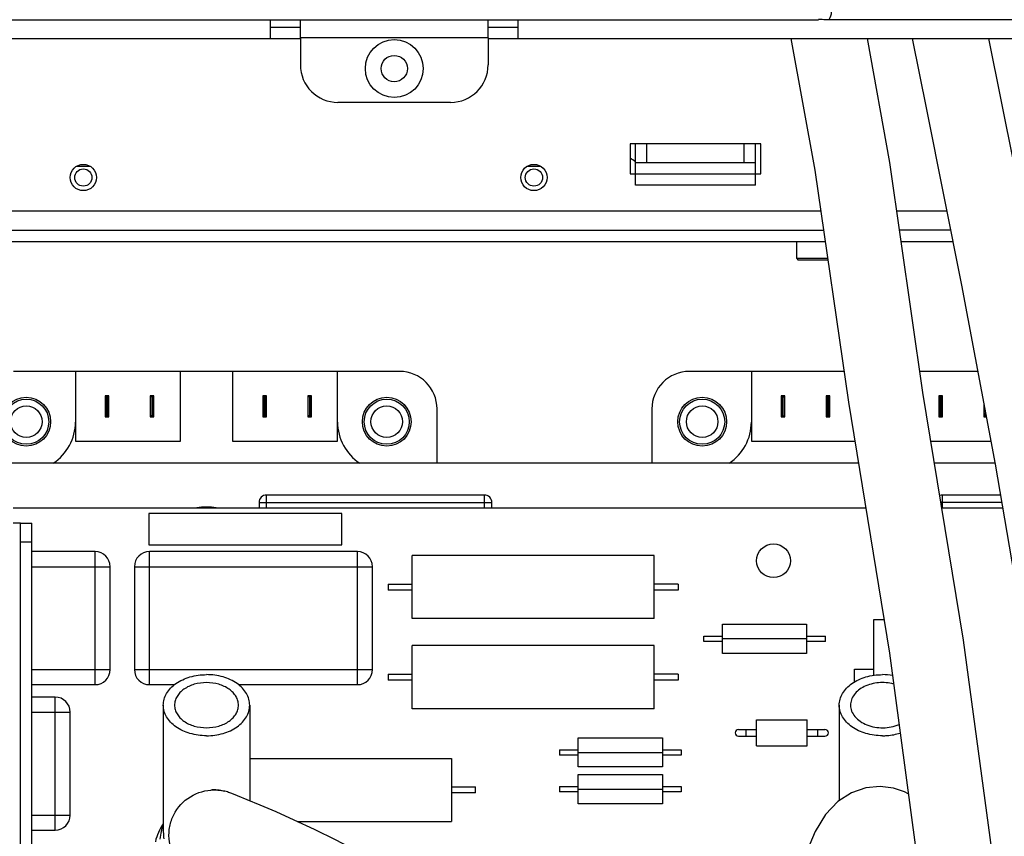
# Paper-space layout 'MCAD-FC-C2-IP21-WO-DISCONNECT_1_2' of a CAD drawing. Units: millimetres. Extents: x 0 to 420, y 0 to 297.
# Drawn here: x 213 to 239, y 154 to 176 of the extents above; entities that cross this region are included whole.
import ezdxf

# ---------------------------------------------------------------- set-up
doc = ezdxf.new("R2010")
doc.units = ezdxf.units.MM
doc.header["$LTSCALE"] = 23.1
doc.layers.get('0').update_dxf_attribs({"linetype": 'CONTINUOUS'})
for name, color, linetype in [('02___PRT_ALL_AXES', 7, 'CONTINUOUS'), ('CHAMFERS', 7, 'CONTINUOUS'), ('HOLES', 7, 'CONTINUOUS'), ('ROUNDS', 7, 'CONTINUOUS')]:
    doc.layers.add(name, color=color, linetype=linetype)
doc.styles.get("Standard").update_dxf_attribs({"font": 'myriadpro-light.otf'})
doc.dimstyles.get("Standard").update_dxf_attribs({"dimtxt": 2.6, "dimasz": 3.5, "dimexe": 1, "dimexo": 0, "dimtad": 1, "dimdsep": 46, "dimtxsty": 'STANDARD', "dimblk": '_FILLED', "dimblk1": '_FILLED', "dimblk2": '_FILLED', "dimcen": 0.09, "dimclrt": 5, "dimadec": 0, "dimazin": 0, "dimtol": 1, "dimtp": 0.01, "dimtm": 0.01, "dimtfac": 1, "dimtofl": 0, "dimtmove": 0, "dimatfit": 3, "dimldrblk": '_FILLED', "dimfxl": 1, "dimtolj": 1, "dimarcsym": 0})

# ---------------------------------------------------------------- blocks, each defined once
blk = doc.blocks.new('_FILLED')
at = {"color": 0, "linetype": 'BYBLOCK'}
blk.add_solid([(0, 0), (-1, 0.1429), (-1, -0.1429)], dxfattribs=at)

psp = doc.layouts.new('MCAD-FC-C2-IP21-WO-DISCONNECT_1_2')

# ---------------------------------------------------------------- linework, layer by layer
at = {"color": 7, "linetype": 'CONTINUOUS'}
for p, q in [((219.375, 175.448), (219.375, 175.948)), ((220.175, 175.469), (220.175, 175.948)), ((225.175, 175.469), (225.175, 175.948)), ((225.975, 175.448), (225.975, 175.948)), ((206.375, 175.448), (220.175, 175.448)), ((225.175, 175.448), (255.075, 175.448)), ((228.955, 172.648), (228.955, 171.848)), ((232.435, 172.648), (228.955, 172.648)), ((229.095, 171.548), (229.095, 172.648)), ((229.395, 172.648), (229.395, 172.148)), ((231.995, 172.148), (231.995, 172.648)), ((232.295, 171.548), (232.295, 172.648)), ((232.435, 171.848), (232.435, 172.648)), ((229.095, 172.148), (232.295, 172.148)), ((228.955, 171.848), (232.435, 171.848)), ((232.295, 171.548), (229.095, 171.548)), ((207.275, 170.348), (234.109, 170.348)), ((237.489, 170.348), (236.128, 170.348)), ((207.275, 170.048), (234.152, 170.048)), ((236.171, 170.048), (237.549, 170.048)), ((234.225, 169.548), (233.435, 169.548)), ((222.815, 166.588), (212.535, 166.588)), ((214.185, 166.588), (214.185, 164.728)), ((216.985, 164.728), (216.985, 166.588)), ((218.365, 166.588), (218.365, 164.728)), ((221.165, 164.728), (221.165, 166.588)), ((234.653, 166.588), (230.535, 166.588)), ((232.185, 166.588), (232.185, 164.728)), ((238.211, 166.588), (236.672, 166.588)), ((223.815, 164.148), (223.815, 165.588)), ((229.535, 165.588), (229.535, 164.148)), ((214.185, 164.728), (216.985, 164.728)), ((218.365, 164.728), (221.165, 164.728)), ((232.185, 164.728), (234.942, 164.728)), ((236.965, 164.728), (238.559, 164.728)), ((235.233, 162.948), (212.525, 162.948)), ((238.874, 162.948), (237.257, 162.948)), ((216.139, 162.81), (216.139, 161.97)), ((221.279, 162.81), (216.139, 162.81)), ((221.279, 161.97), (221.279, 162.81)), ((216.139, 161.97), (221.279, 161.97)), ((229.595, 161.688), (223.155, 161.688)), ((223.155, 160.008), (223.155, 161.688)), ((229.595, 160.008), (229.595, 161.688)), ((222.515, 160.928), (223.155, 160.928)), ((222.515, 160.928), (222.515, 160.768)), ((223.155, 160.768), (222.515, 160.768)), ((230.235, 160.928), (229.595, 160.928)), ((230.235, 160.768), (229.595, 160.768)), ((230.235, 160.928), (230.235, 160.768)), ((229.595, 160.008), (223.155, 160.008)), ((235.447, 159.983), (235.717, 159.983)), ((235.447, 158.5), (235.447, 159.983)), ((230.915, 159.538), (231.415, 159.538)), ((230.915, 159.398), (230.915, 159.538)), ((233.655, 159.538), (234.155, 159.538)), ((234.155, 159.398), (234.155, 159.538)), ((229.595, 159.288), (223.155, 159.288)), ((223.155, 157.608), (223.155, 159.288)), ((229.595, 157.608), (229.595, 159.288)), ((231.415, 159.398), (230.915, 159.398)), ((234.155, 159.398), (233.655, 159.398)), ((234.935, 158.666), (235.447, 158.666)), ((234.935, 158.326), (234.935, 158.666)), ((222.515, 158.528), (223.155, 158.528)), ((222.515, 158.528), (222.515, 158.368)), ((230.235, 158.528), (229.595, 158.528)), ((230.235, 158.528), (230.235, 158.368)), ((223.155, 158.368), (222.515, 158.368)), ((230.235, 158.368), (229.595, 158.368)), ((216.525, 157.704), (216.525, 154.354)), ((218.825, 157.704), (218.825, 155.162)), ((229.595, 157.608), (223.155, 157.608)), ((234.525, 157.704), (234.525, 155.161)), ((231.845, 157.058), (232.32, 157.058)), ((232.32, 157.318), (233.67, 157.318)), ((232.32, 156.618), (232.32, 157.318)), ((233.67, 156.618), (233.67, 157.318)), ((233.67, 157.058), (234.145, 157.058)), ((231.845, 156.878), (232.32, 156.878)), ((233.67, 156.878), (234.145, 156.878)), ((232.32, 156.618), (233.67, 156.618)), ((218.825, 156.288), (224.195, 156.288)), ((224.195, 156.288), (224.195, 154.608)), ((227.075, 156.518), (227.575, 156.518)), ((227.075, 156.518), (227.075, 156.378)), ((227.575, 156.378), (227.075, 156.378)), ((229.815, 156.518), (230.315, 156.518)), ((230.315, 156.378), (229.815, 156.378)), ((230.315, 156.518), (230.315, 156.378)), ((224.195, 155.528), (224.835, 155.528)), ((224.835, 155.368), (224.835, 155.528)), ((227.075, 155.538), (227.575, 155.538)), ((227.075, 155.538), (227.075, 155.398)), ((229.815, 155.538), (230.315, 155.538)), ((230.315, 155.538), (230.315, 155.398)), ((217.788, 155.445), (217.789, 155.445)), ((224.835, 155.368), (224.195, 155.368)), ((227.575, 155.398), (227.075, 155.398)), ((230.315, 155.398), (229.815, 155.398)), ((220.093, 154.608), (224.195, 154.608))]:
    psp.add_line(p, q, dxfattribs=at)
at = {"color": 9, "linetype": 'CONTINUOUS'}
for p, q in [((259.675, 175.948), (235.375, 175.948)), ((225.175, 175.469), (220.175, 175.469)), ((214.216, 172.048), (214.574, 172.048)), ((226.216, 172.048), (226.574, 172.048)), ((234.037, 170.848), (207.275, 170.848)), ((237.389, 170.848), (236.056, 170.848)), ((232.045, 156.878), (232.045, 157.058)), ((233.945, 157.058), (233.945, 156.878))]:
    psp.add_line(p, q, dxfattribs=at)
at = {"color": 3, "linetype": 'CONTINUOUS'}
for p, q in [((219.375, 175.748), (220.175, 175.748)), ((225.175, 175.748), (225.975, 175.748)), ((212.725, 162.548), (212.525, 162.548))]:
    psp.add_line(p, q, dxfattribs=at)
at = {"color": 6, "linetype": 'CONTINUOUS'}
for p, q in [((233.385, 170.048), (233.385, 169.598)), ((233.385, 169.598), (234.218, 169.598)), ((233.385, 169.598), (233.435, 169.548))]:
    psp.add_line(p, q, dxfattribs=at)
at = {"color": 7, "linetype": 'CONTINUOUS'}
for points in [[(233.239, 175.448), (233.878, 171.946), (234.771, 165.773), (235.864, 159.09), (236.846, 151.736), (237.346, 143.765)], [(239.474, 135.448), (239.329, 144.203), (238.806, 152.212), (237.832, 159.434), (236.753, 166.027), (235.868, 172.146), (235.274, 175.448)], [(236.467, 175.448), (236.848, 173.558), (237.782, 168.879), (238.674, 164.116), (239.495, 159.341), (240.218, 154.734), (240.835, 150.405), (241.359, 146.324), (241.771, 142.682), (242.101, 139.102), (242.276, 135.448)], [(244.087, 139.351), (243.717, 143.297), (243.232, 147.482), (242.629, 152.037), (241.907, 156.922), (241.064, 162.068), (240.136, 167.216), (239.183, 172.098), (238.505, 175.448)], [(236.364, 155.347), (236.262, 155.399), (235.966, 155.497), (235.615, 155.541), (235.235, 155.504), (234.852, 155.372), (234.489, 155.138), (234.159, 154.793), (233.884, 154.345), (233.669, 153.837), (233.477, 153.265), (233.283, 152.612), (233.073, 151.906), (232.836, 151.208), (232.566, 150.484), (232.289, 149.655), (232.074, 148.677), (231.957, 147.546), (231.926, 146.348)], [(218.163, 155.413), (218.135, 155.419), (218.095, 155.427), (218.054, 155.434), (218.011, 155.44), (217.967, 155.444), (217.922, 155.447), (217.875, 155.448), (217.828, 155.447), (217.789, 155.445)], [(218.502, 155.292), (218.351, 155.351), (218.298, 155.371)], [(228.425, 146.348), (228.368, 147.051), (228.159, 147.871), (227.79, 148.699), (227.279, 149.498), (226.658, 150.248), (225.962, 150.938), (225.225, 151.565), (224.477, 152.126), (223.748, 152.62), (223.049, 153.056), (222.378, 153.446), (221.736, 153.796), (221.124, 154.112), (220.548, 154.395), (220.013, 154.646), (219.529, 154.863), (219.107, 155.045), (218.761, 155.188), (218.502, 155.292)]]:
    psp.add_lwpolyline(points, dxfattribs=at)
for centre, radius in [((214.395, 171.748), 0.35), ((226.395, 171.748), 0.35), ((214.395, 171.748), 0.23), ((226.395, 171.748), 0.23), ((212.875, 165.248), 0.65), ((222.475, 165.248), 0.65), ((230.875, 165.248), 0.65), ((232.775, 161.548), 0.45)]:
    psp.add_circle(centre, radius, dxfattribs=at)
for centre, radius, start, end in [((228.595, 171.548), 0.8, 51.0065, 62.8927), ((222.815, 165.588), 1, 0, 90), ((230.535, 165.588), 1, 90, 180), ((212.885, 165.238), 1.3, 302.9031, 360), ((222.465, 165.238), 1.3, 180, 237.0969), ((230.885, 165.238), 1.3, 302.9031, 360), ((235.677, 156.917), 1.6, 80.369, 90.0439), ((231.845, 156.968), 0.09, 90, 270), ((234.145, 156.968), 0.09, 270, 90), ((217.871, 154.229), 1.22, 69.4931, 76.1413)]:
    psp.add_arc(centre, radius, start, end, dxfattribs=at)
at = {"color": 3, "linetype": 'CONTINUOUS'}
psp.add_arc((217.675, 161.548), 1.43, 79.6332, 100.3668, dxfattribs=at)
at = {"color": 7, "linetype": 'CONTINUOUS'}
for points, knots in [([(216.525, 157.704), (216.525, 157.757), (216.541, 157.867), (216.609, 158.022), (216.717, 158.163), (216.916, 158.332), (217.24, 158.479), (217.527, 158.517), (217.675, 158.517)], [0, 0, 0, 0, 0.103456, 0.210669, 0.324498, 0.446432, 0.712953, 1, 1, 1, 1]), ([(218.825, 157.704), (218.825, 157.757), (218.81, 157.867), (218.742, 158.022), (218.633, 158.163), (218.435, 158.332), (218.111, 158.479), (217.824, 158.517), (217.675, 158.517)], [0, 0, 0, 0, 0.103456, 0.210669, 0.324498, 0.446432, 0.712953, 1, 1, 1, 1]), ([(234.525, 157.704), (234.525, 157.757), (234.541, 157.867), (234.609, 158.022), (234.717, 158.163), (234.916, 158.332), (235.24, 158.479), (235.527, 158.517), (235.675, 158.517)], [0, 0, 0, 0, 0.103456, 0.210669, 0.324498, 0.446432, 0.712953, 1, 1, 1, 1]), ([(218.525, 157.704), (218.525, 157.744), (218.514, 157.824), (218.464, 157.939), (218.383, 158.044), (218.237, 158.168), (217.997, 158.277), (217.675, 158.32), (217.354, 158.277), (217.114, 158.168), (216.967, 158.044), (216.887, 157.939), (216.837, 157.824), (216.825, 157.744), (216.825, 157.704)], [0, 0, 0, 0, 0.051728, 0.105334, 0.162249, 0.223216, 0.356476, 0.5, 0.643524, 0.776784, 0.837751, 0.894666, 0.948272, 1, 1, 1, 1]), ([(235.975, 158.267), (235.844, 158.301), (235.573, 158.323), (235.25, 158.241), (235.038, 158.111), (234.919, 157.991), (234.843, 157.853), (234.825, 157.753), (234.825, 157.704)], [0, 0, 0, 0, 0.280317, 0.552544, 0.677633, 0.792817, 0.899089, 1, 1, 1, 1]), ([(217.675, 156.891), (217.527, 156.891), (217.24, 156.929), (216.916, 157.076), (216.717, 157.245), (216.609, 157.386), (216.541, 157.541), (216.525, 157.651), (216.525, 157.704)], [0, 0, 0, 0, 0.287047, 0.553568, 0.675502, 0.789331, 0.896544, 1, 1, 1, 1]), ([(216.825, 157.704), (216.825, 157.665), (216.837, 157.584), (216.887, 157.469), (216.967, 157.365), (217.114, 157.24), (217.354, 157.132), (217.675, 157.088), (217.997, 157.132), (218.237, 157.24), (218.383, 157.365), (218.464, 157.469), (218.514, 157.584), (218.525, 157.665), (218.525, 157.704)], [0, 0, 0, 0, 0.051728, 0.105334, 0.162249, 0.223216, 0.356476, 0.5, 0.643524, 0.776784, 0.837751, 0.894666, 0.948272, 1, 1, 1, 1]), ([(217.675, 156.891), (217.824, 156.891), (218.111, 156.929), (218.435, 157.076), (218.633, 157.245), (218.742, 157.386), (218.81, 157.541), (218.825, 157.651), (218.825, 157.704)], [0, 0, 0, 0, 0.287047, 0.553568, 0.675502, 0.789331, 0.896544, 1, 1, 1, 1]), ([(235.675, 156.891), (235.527, 156.891), (235.24, 156.929), (234.916, 157.076), (234.717, 157.245), (234.609, 157.386), (234.541, 157.541), (234.525, 157.651), (234.525, 157.704)], [0, 0, 0, 0, 0.287047, 0.553568, 0.675502, 0.789331, 0.896544, 1, 1, 1, 1]), ([(234.825, 157.704), (234.825, 157.651), (234.847, 157.54), (234.939, 157.39), (235.08, 157.265), (235.327, 157.137), (235.691, 157.077), (235.985, 157.133), (236.118, 157.191)], [0, 0, 0, 0, 0.100418, 0.207154, 0.324014, 0.451491, 0.726408, 1, 1, 1, 1]), ([(235.675, 156.891), (235.716, 156.891), (235.876, 156.897), (236.035, 156.927), (236.149, 156.963)], [0, 0, 0, 0, 0.253805, 1, 1, 1, 1]), ([(216.959, 153.475), (216.888, 153.558), (216.768, 153.746), (216.675, 154.065), (216.67, 154.398), (216.783, 154.824), (217.138, 155.274), (217.572, 155.429), (217.788, 155.445)], [0, 0, 0, 0, 0.1256, 0.251146, 0.376786, 0.5023, 0.751125, 1, 1, 1, 1])]:
    psp.add_open_spline(points, degree=3, knots=knots, dxfattribs=at)
psp.add_open_spline([(217.789, 155.445), (217.914, 155.454), (218.041, 155.443), (218.163, 155.413)], degree=3, dxfattribs=at)
at = {"layer": '02___PRT_ALL_AXES', "color": 9, "linetype": 'CONTINUOUS'}
psp.add_circle((222.675, 174.648), 0.77, dxfattribs=at)
at = {"layer": '02___PRT_ALL_AXES', "color": 7, "linetype": 'CONTINUOUS'}
psp.add_circle((222.675, 174.648), 0.35, dxfattribs=at)
at = {"layer": 'CHAMFERS', "color": 7, "linetype": 'CONTINUOUS'}
for p, q in [((214.975, 165.938), (214.975, 165.378)), ((215.015, 165.898), (214.975, 165.938)), ((215.075, 165.938), (214.975, 165.938)), ((215.015, 165.898), (215.015, 165.418)), ((215.035, 165.898), (215.015, 165.898)), ((215.035, 165.898), (215.075, 165.938)), ((215.035, 165.418), (215.035, 165.898)), ((215.075, 165.378), (215.075, 165.938)), ((216.175, 165.938), (216.175, 165.378)), ((216.215, 165.898), (216.175, 165.938)), ((216.275, 165.938), (216.175, 165.938)), ((216.215, 165.898), (216.215, 165.418)), ((216.235, 165.898), (216.215, 165.898)), ((216.235, 165.898), (216.275, 165.938)), ((216.235, 165.418), (216.235, 165.898)), ((216.275, 165.378), (216.275, 165.938)), ((219.175, 165.938), (219.175, 165.378)), ((219.215, 165.898), (219.175, 165.938)), ((219.275, 165.938), (219.175, 165.938)), ((219.215, 165.898), (219.215, 165.418)), ((219.235, 165.898), (219.215, 165.898)), ((219.235, 165.898), (219.275, 165.938)), ((219.235, 165.418), (219.235, 165.898)), ((219.275, 165.378), (219.275, 165.938)), ((220.375, 165.938), (220.375, 165.378)), ((220.475, 165.938), (220.375, 165.938)), ((220.415, 165.898), (220.375, 165.938)), ((220.415, 165.898), (220.415, 165.418)), ((220.435, 165.898), (220.415, 165.898)), ((220.435, 165.898), (220.475, 165.938)), ((220.435, 165.418), (220.435, 165.898)), ((220.475, 165.378), (220.475, 165.938)), ((233.075, 165.938), (232.975, 165.938)), ((233.015, 165.898), (232.975, 165.938)), ((232.975, 165.938), (232.975, 165.378)), ((233.035, 165.898), (233.015, 165.898)), ((233.015, 165.898), (233.015, 165.418)), ((233.035, 165.898), (233.075, 165.938)), ((233.035, 165.418), (233.035, 165.898)), ((233.075, 165.378), (233.075, 165.938)), ((234.275, 165.938), (234.175, 165.938)), ((234.215, 165.898), (234.175, 165.938)), ((234.175, 165.938), (234.175, 165.378)), ((234.235, 165.898), (234.215, 165.898)), ((234.215, 165.898), (234.215, 165.418)), ((234.235, 165.898), (234.275, 165.938)), ((234.235, 165.418), (234.235, 165.898)), ((234.275, 165.378), (234.275, 165.938)), ((237.275, 165.938), (237.175, 165.938)), ((237.175, 165.938), (237.175, 165.378)), ((237.215, 165.898), (237.175, 165.938)), ((237.235, 165.898), (237.215, 165.898)), ((237.215, 165.898), (237.215, 165.418)), ((237.235, 165.898), (237.275, 165.938)), ((237.235, 165.418), (237.235, 165.898)), ((237.275, 165.378), (237.275, 165.938)), ((238.375, 165.709), (238.375, 165.378)), ((238.415, 165.495), (238.415, 165.418)), ((215.015, 165.418), (214.975, 165.378)), ((214.975, 165.378), (215.075, 165.378)), ((215.015, 165.418), (215.035, 165.418)), ((215.035, 165.418), (215.075, 165.378)), ((216.215, 165.418), (216.175, 165.378)), ((216.175, 165.378), (216.275, 165.378)), ((216.215, 165.418), (216.235, 165.418)), ((216.235, 165.418), (216.275, 165.378)), ((219.215, 165.418), (219.175, 165.378)), ((219.175, 165.378), (219.275, 165.378)), ((219.215, 165.418), (219.235, 165.418)), ((219.235, 165.418), (219.275, 165.378)), ((220.415, 165.418), (220.375, 165.378)), ((220.375, 165.378), (220.475, 165.378)), ((220.415, 165.418), (220.435, 165.418)), ((220.435, 165.418), (220.475, 165.378)), ((233.015, 165.418), (232.975, 165.378)), ((232.975, 165.378), (233.075, 165.378)), ((233.015, 165.418), (233.035, 165.418)), ((233.035, 165.418), (233.075, 165.378)), ((234.215, 165.418), (234.175, 165.378)), ((234.175, 165.378), (234.275, 165.378)), ((234.215, 165.418), (234.235, 165.418)), ((234.235, 165.418), (234.275, 165.378)), ((237.215, 165.418), (237.175, 165.378)), ((237.175, 165.378), (237.275, 165.378)), ((237.215, 165.418), (237.235, 165.418)), ((237.235, 165.418), (237.275, 165.378)), ((238.415, 165.418), (238.375, 165.378)), ((238.375, 165.378), (238.437, 165.378)), ((238.415, 165.418), (238.435, 165.418))]:
    psp.add_line(p, q, dxfattribs=at)
at = {"layer": 'HOLES', "color": 7, "linetype": 'CONTINUOUS'}
for centre, radius in [((212.875, 165.248), 0.6), ((222.475, 165.248), 0.6), ((230.875, 165.248), 0.6), ((212.875, 165.248), 0.42), ((222.475, 165.248), 0.42), ((230.875, 165.248), 0.42)]:
    psp.add_circle(centre, radius, dxfattribs=at)
at = {"layer": 'ROUNDS', "color": 7, "linetype": 'CONTINUOUS'}
for p, q in [((196.579, 175.948), (233.972, 175.948)), ((235.375, 175.948), (234.244, 175.948)), ((220.175, 175.469), (220.175, 174.748)), ((225.175, 175.469), (225.175, 174.748)), ((224.175, 173.748), (221.175, 173.748)), ((219.075, 163.098), (219.075, 162.948)), ((225.075, 163.298), (219.275, 163.298)), ((225.275, 162.948), (225.275, 163.098)), ((238.814, 163.298), (237.275, 163.298)), ((212.725, 162.548), (213.025, 162.548)), ((213.025, 96.248), (213.025, 162.548)), ((214.71, 161.79), (213.025, 161.79)), ((221.695, 161.79), (216.155, 161.79)), ((215.11, 158.65), (215.11, 161.39)), ((215.755, 161.39), (215.755, 158.65)), ((222.095, 158.65), (222.095, 161.39)), ((231.415, 159.857), (233.655, 159.857)), ((231.415, 159.079), (231.415, 159.857)), ((233.655, 159.857), (233.655, 159.079)), ((233.655, 159.468), (231.415, 159.468)), ((233.655, 159.079), (231.415, 159.079)), ((213.025, 158.25), (214.71, 158.25)), ((216.155, 158.25), (216.827, 158.25)), ((218.524, 158.25), (221.695, 158.25)), ((213.645, 157.918), (213.025, 157.918)), ((214.045, 154.778), (214.045, 157.518)), ((227.575, 156.837), (229.815, 156.837)), ((227.575, 156.059), (227.575, 156.837)), ((229.815, 156.837), (229.815, 156.059)), ((227.575, 156.448), (229.815, 156.448)), ((229.815, 156.059), (227.575, 156.059)), ((227.575, 155.857), (229.815, 155.857)), ((227.575, 155.079), (227.575, 155.857)), ((229.815, 155.857), (229.815, 155.079)), ((227.575, 155.468), (229.815, 155.468)), ((229.815, 155.079), (227.575, 155.079)), ((213.025, 154.378), (213.645, 154.378)), ((216.525, 154.354), (216.525, 154.354))]:
    psp.add_line(p, q, dxfattribs=at)
at = {"layer": 'ROUNDS', "color": 3, "linetype": 'CONTINUOUS'}
for p, q in [((235.036, 164.148), (207.275, 164.148)), ((238.667, 164.148), (237.06, 164.148)), ((212.725, 96.248), (212.725, 162.548))]:
    psp.add_line(p, q, dxfattribs=at)
at = {"layer": 'ROUNDS', "color": 9, "linetype": 'CONTINUOUS'}
for p, q in [((219.075, 163.098), (225.275, 163.098)), ((219.275, 162.948), (219.275, 163.298)), ((225.075, 162.948), (225.075, 163.298)), ((238.849, 163.098), (237.232, 163.098)), ((237.275, 162.948), (237.275, 163.298)), ((212.725, 162.048), (213.025, 162.048)), ((214.71, 158.25), (214.71, 161.79)), ((216.155, 158.25), (216.155, 161.79)), ((221.695, 158.25), (221.695, 161.79)), ((213.025, 161.39), (215.11, 161.39)), ((215.755, 161.39), (222.095, 161.39)), ((213.025, 158.65), (215.11, 158.65)), ((215.755, 158.65), (222.095, 158.65)), ((213.645, 154.378), (213.645, 157.918)), ((213.025, 157.518), (214.045, 157.518)), ((213.025, 154.778), (214.045, 154.778))]:
    psp.add_line(p, q, dxfattribs=at)
at = {"layer": 'ROUNDS', "color": 7, "linetype": 'CONTINUOUS'}
for centre, radius, start, end in [((221.175, 174.748), 1, 180, 270), ((224.175, 174.748), 1, 270, 360), ((219.275, 163.098), 0.2, 90, 180), ((225.075, 163.098), 0.2, 360, 90), ((237.275, 163.098), 0.2, 90, 111.7284), ((214.71, 161.39), 0.4, 0, 90), ((216.155, 161.39), 0.4, 90, 180), ((221.695, 161.39), 0.4, 0, 90), ((214.71, 158.65), 0.4, 270, 360), ((216.155, 158.65), 0.4, 180, 270), ((221.695, 158.65), 0.4, 270, 360), ((213.645, 157.518), 0.4, 0, 90), ((213.645, 154.778), 0.4, 270, 360), ((217.675, 153.748), 1.4, 145.3674, 166.6471)]:
    psp.add_arc(centre, radius, start, end, dxfattribs=at)
psp.add_open_spline([(234.244, 175.948), (234.219, 175.948), (234.128, 175.949), (234.037, 175.95), (233.972, 175.952)], degree=3, knots=[0, 0, 0, 0, 0.281228, 1, 1, 1, 1], dxfattribs=at)
at = {"layer": 'ROUNDS', "color": 9, "linetype": 'CONTINUOUS'}
psp.add_open_spline([(234.312, 176.152), (234.312, 176.08), (234.287, 176.005), (234.244, 175.948)], degree=3, dxfattribs=at)
for points, knots in [([(216.525, 154.534), (216.512, 154.504), (216.491, 154.442), (216.458, 154.311), (216.443, 154.21), (216.436, 154.142)], [0, 0, 0, 0, 0.240909, 0.491553, 1, 1, 1, 1]), ([(216.525, 154.354), (216.525, 154.337), (216.526, 154.269), (216.531, 154.202), (216.535, 154.151)], [0, 0, 0, 0, 0.248389, 1, 1, 1, 1])]:
    psp.add_open_spline(points, degree=3, knots=knots, dxfattribs=at)

# ---------------------------------------------------------------- leaders
at = {"color": 2, "linetype": 'CONTINUOUS'}
for points in [[(220.877, 140.025), (270.125, 174.099), (276.125, 174.099)], [(226.698, 140.025), (270.125, 174.099), (276.125, 174.099)], [(231.743, 140.18), (270.125, 174.099), (276.125, 174.099)]]:
    psp.add_leader(points, dimstyle='STANDARD', override={"dimtad": 0}, dxfattribs=at)

doc.saveas('drawing.dxf')
